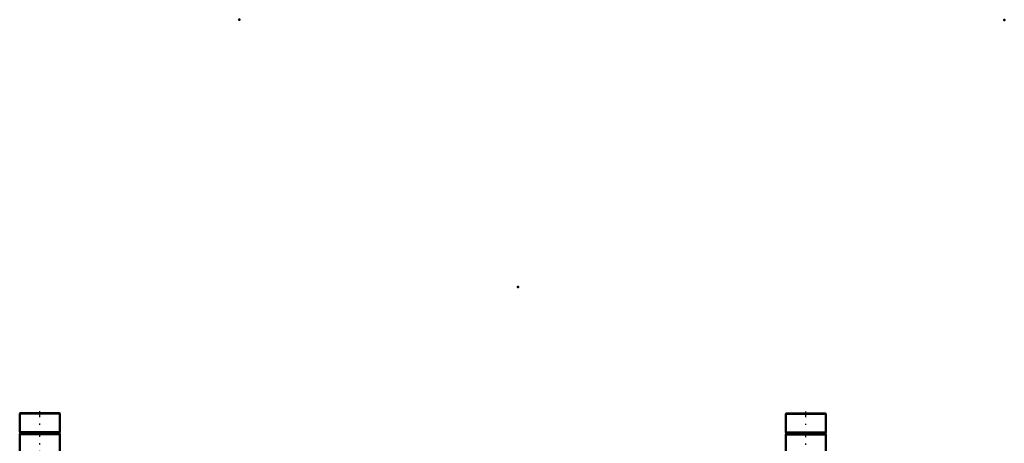
# Model space of a CAD drawing. Units: inches. Extents: x 17 to 227, y 17 to 232.
# Drawn here: x 32 to 109, y 199 to 232 of the extents above; entities that cross this region are included whole.
import ezdxf

# ---------------------------------------------------------------- set-up
doc = ezdxf.new("R2010")
doc.units = ezdxf.units.IN
doc.header["$MEASUREMENT"] = 0
doc.linetypes.add('Center', pattern=[1.5, 0.45, -0.5, 0.05, -0.5])
doc.linetypes.add('Dashed', pattern=[2, 1, -1])
for name, color, linetype, lineweight in [('2d ConnectionPoints', 7, 'Continuous', 50), ('AM_0', 7, 'Continuous', 50), ('AM_7', 7, 'Center', 25), ('AM_9', 6, 'Dashed', 25)]:
    doc.layers.add(name, color=color, linetype=linetype, lineweight=lineweight)

# ---------------------------------------------------------------- blocks, each defined once
blk = doc.blocks.new('124_D_5774150_1_0_in_96VT9_1_1_GN_Wire_Rope_Hoist_900')
at = {"layer": 'AM_0'}
for p, q in [((31.858, 201.366), (31.832, 201.339)), ((31.832, 201.339), (31.832, 199.87)), ((31.832, 201.339), (34.981, 201.339)), ((31.858, 201.366), (34.954, 201.366)), ((34.981, 201.339), (34.954, 201.366)), ((34.981, 199.87), (34.981, 201.339)), ((31.832, 199.87), (34.981, 199.87)), ((31.832, 199.87), (31.863, 199.831)), ((31.863, 199.751), (31.832, 199.713)), ((31.832, 199.713), (31.832, 198.217)), ((31.832, 199.713), (34.981, 199.713)), ((31.863, 199.831), (31.863, 199.751)), ((31.863, 199.831), (34.95, 199.831)), ((31.863, 199.751), (34.95, 199.751)), ((34.95, 199.831), (34.981, 199.87)), ((34.95, 199.751), (34.95, 199.831)), ((34.981, 199.713), (34.95, 199.751)), ((34.981, 198.217), (34.981, 199.713))]:
    blk.add_line(p, q, dxfattribs=at)
at = {"layer": 'AM_7'}
blk.add_line((33.406, 196.406), (33.406, 201.602), dxfattribs=at)
at = {"layer": 'AM_9'}
for p, q in [((33.17, 198.217), (33.17, 196.642)), ((33.643, 196.642), (33.643, 198.217)), ((33.17, 196.642), (33.643, 196.642))]:
    blk.add_line(p, q, dxfattribs=at)
blk = doc.blocks.new('141_D_5774150_3_0_in_96VT9_1_1_GN_Wire_Rope_Hoist_900')
at = {"layer": 'AM_0'}
for p, q in [((91.937, 201.343), (91.91, 201.317)), ((91.91, 201.317), (91.91, 199.847)), ((91.91, 201.317), (95.06, 201.317)), ((91.937, 201.343), (95.033, 201.343)), ((95.06, 201.317), (95.033, 201.343)), ((95.06, 199.847), (95.06, 201.317)), ((91.91, 199.847), (91.942, 199.808)), ((91.91, 199.847), (95.06, 199.847)), ((91.942, 199.729), (91.91, 199.69)), ((91.91, 199.69), (91.91, 198.194)), ((91.91, 199.69), (95.06, 199.69)), ((91.942, 199.808), (91.942, 199.729)), ((91.942, 199.808), (95.028, 199.808)), ((91.942, 199.729), (95.028, 199.729)), ((95.028, 199.808), (95.06, 199.847)), ((95.028, 199.729), (95.028, 199.808)), ((95.06, 199.69), (95.028, 199.729)), ((95.06, 198.194), (95.06, 199.69))]:
    blk.add_line(p, q, dxfattribs=at)
at = {"layer": 'AM_7'}
blk.add_line((93.485, 196.383), (93.485, 201.58), dxfattribs=at)
at = {"layer": 'AM_9'}
for p, q in [((93.249, 198.194), (93.249, 196.619)), ((93.721, 196.619), (93.721, 198.194)), ((93.249, 196.619), (93.721, 196.619))]:
    blk.add_line(p, q, dxfattribs=at)

msp = doc.modelspace()

# ---------------------------------------------------------------- linework, layer by layer
at = {"layer": '2d ConnectionPoints'}
for p in [(49.06784, 232.21169), (109.04816, 232.18908), (70.90611, 211.24015)]:
    msp.add_point(p, dxfattribs=at)

# ---------------------------------------------------------------- block references
for name in ['124_D_5774150_1_0_in_96VT9_1_1_GN_Wire_Rope_Hoist_900', '141_D_5774150_3_0_in_96VT9_1_1_GN_Wire_Rope_Hoist_900']:
    msp.add_blockref(name, (0, 0))

doc.saveas('drawing.dxf')
